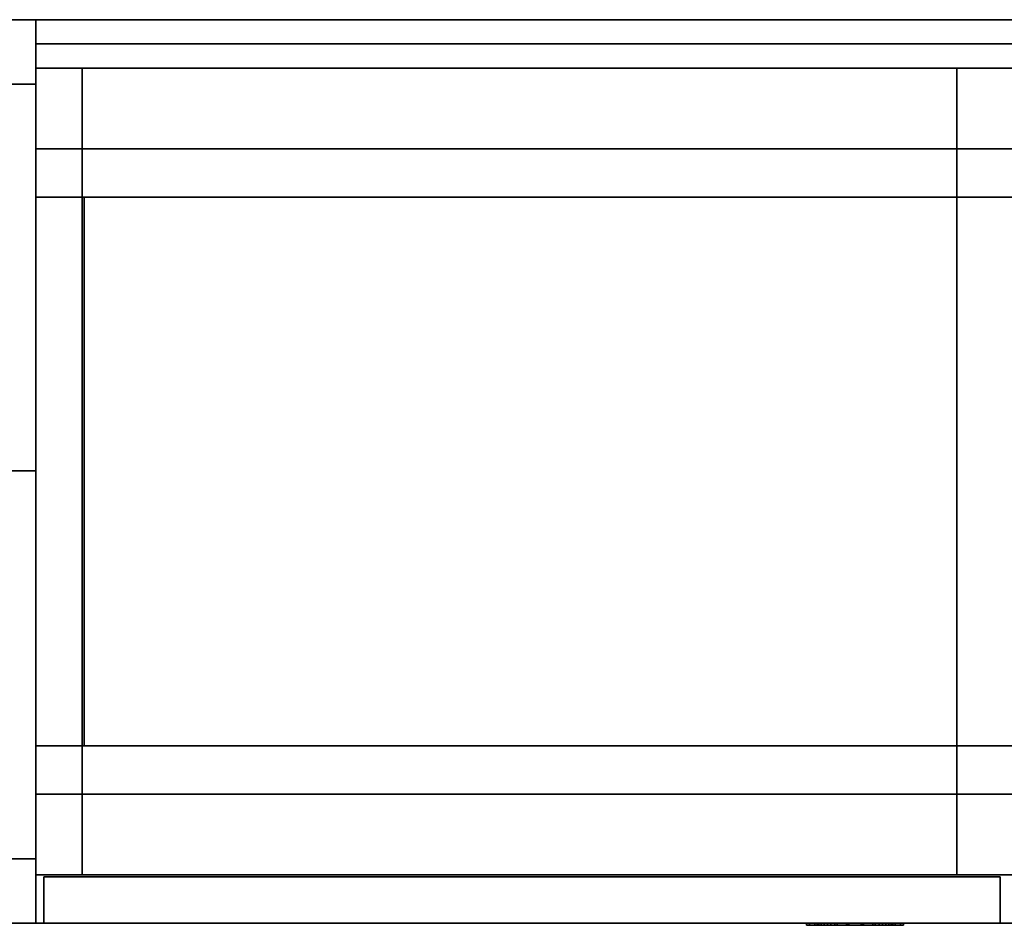
# Model space of a CAD drawing. Extents: x 0 to 122, y -14 to 0.
# Drawn here: x 31 to 46, y -14 to 0 of the extents above; entities that cross this region are included whole.
import ezdxf

# ---------------------------------------------------------------- set-up
doc = ezdxf.new("R2010")
doc.units = 0
doc.header["$MEASUREMENT"] = 0
for name, color, linetype in [('STORAGE-BLACK', 4, 'CONTINUOUS'), ('STORAGE-METALWB', 4, 'CONTINUOUS'), ('STORAGE-PULLWB', 4, 'CONTINUOUS'), ('STORAGE-WOOD_H_WB', 4, 'CONTINUOUS'), ('STORAGE-WOOD_V_WB', 4, 'CONTINUOUS')]:
    doc.layers.add(name, color=color, linetype=linetype)

msp = doc.modelspace()

# ---------------------------------------------------------------- linework, layer by layer
at = {"layer": 'STORAGE-BLACK'}
for points in [[(31, 0), (30.5, 0), (30.5, 0, 0.5), (31, 0, 0.5)], [(31, -1), (30.5, -1), (30.5, 0), (31, 0)], [(31, 0, 0.5), (30.5, 0, 0.5), (30.5, -1, 0.5), (31, -1, 0.5)], [(31, 0, 0.5), (31, -1, 0.5), (31, -1), (31, 0)], [(31, -1, 0.5), (30.5, -1, 0.5), (30.5, -1), (31, -1)], [(31, -2, 9.5), (31, -2, 10), (61, -2, 10), (61, -2, 9.5)], [(31, -2, 9.5), (61, -2, 9.5), (61, -2.75, 9.5), (31, -2.75, 9.5)], [(31, -2, 10), (61, -2, 10), (61, -2.75, 10), (31, -2.75, 10)], [(31, -2.75, 9.5), (31, -2.75, 10), (31, -2, 10), (31, -2, 9.5)], [(61, -2.75, 9.5), (61, -2.75, 10), (31, -2.75, 10), (31, -2.75, 9.5)], [(31, -2.75, 9.5), (31, -2.75, 10), (31.75, -2.75, 10), (31.75, -2.75, 9.5)], [(31, -11.25, 9.5), (31, -11.25, 10), (31, -2.75, 10), (31, -2.75, 9.5)], [(31, -2.75, 9.5), (31.75, -2.75, 9.5), (31.75, -11.25, 9.5), (31, -11.25, 9.5)], [(31, -2.75, 10), (31.75, -2.75, 10), (31.75, -11.25, 10), (31, -11.25, 10)], [(31.75, -2.75, 9.5), (31.75, -2.75, 10), (31.75, -11.25, 10), (31.75, -11.25, 9.5)], [(31, -11.25, 9.5), (31, -11.25, 10), (61, -11.25, 10), (61, -11.25, 9.5)], [(31, -11.25, 9.5), (61, -11.25, 9.5), (61, -12, 9.5), (31, -12, 9.5)], [(31, -11.25, 10), (61, -11.25, 10), (61, -12, 10), (31, -12, 10)], [(31, -12, 9.5), (31, -12, 10), (31, -11.25, 10), (31, -11.25, 9.5)], [(31.75, -11.25, 9.5), (31.75, -11.25, 10), (31, -11.25, 10), (31, -11.25, 9.5)], [(61, -12, 9.5), (61, -12, 10), (31, -12, 10), (31, -12, 9.5)], [(31, -13), (30.5, -13), (30.5, -13, 0.5), (31, -13, 0.5)], [(31, -14), (30.5, -14), (30.5, -13), (31, -13)], [(31, -13, 0.5), (30.5, -13, 0.5), (30.5, -14, 0.5), (31, -14, 0.5)], [(31, -13, 0.5), (31, -14, 0.5), (31, -14), (31, -13)], [(31, -14, 0.5), (30.5, -14, 0.5), (30.5, -14), (31, -14)], [(43.102, -14, 17.657), (43.102, -14.031, 17.657), (43.064, -14.031, 17.875), (43.064, -14, 17.875)], [(43.064, -14, 17.875), (43.064, -14.031, 17.875), (43.065, -14.031, 17.876), (43.065, -14, 17.876)], [(43.065, -14, 17.876), (43.065, -14.031, 17.876), (43.102, -14.031, 18.093), (43.102, -14, 18.093)], [(43.065, -14, 17.876), (43.065, -14.031, 17.876), (43.128, -14.031, 17.876), (43.128, -14, 17.876)], [(43.128, -14, 17.876), (43.128, -14.031, 17.876), (43.065, -14.031, 17.876), (43.065, -14, 17.876)], [(43.211, -14, 17.466), (43.211, -14.031, 17.466), (43.102, -14.031, 17.657), (43.102, -14, 17.657)], [(43.102, -14, 18.093), (43.102, -14.031, 18.093), (43.211, -14.031, 18.284), (43.211, -14, 18.284)], [(43.162, -14, 18.071), (43.162, -14.031, 18.071), (43.128, -14.031, 17.876), (43.128, -14, 17.876)], [(43.128, -14, 17.876), (43.128, -14.031, 17.876), (43.128, -14.031, 17.875), (43.128, -14, 17.875)], [(43.128, -14, 17.875), (43.128, -14.031, 17.875), (43.162, -14.031, 17.679), (43.162, -14, 17.679)], [(43.162, -14, 17.679), (43.162, -14.031, 17.679), (43.26, -14.031, 17.507), (43.26, -14, 17.507)], [(43.26, -14, 18.243), (43.26, -14.031, 18.243), (43.162, -14.031, 18.071), (43.162, -14, 18.071)], [(43.377, -14, 17.325), (43.377, -14.031, 17.325), (43.211, -14.031, 17.466), (43.211, -14, 17.466)], [(43.211, -14, 18.284), (43.211, -14.031, 18.284), (43.377, -14.031, 18.425), (43.377, -14, 18.425)], [(43.26, -14, 17.507), (43.26, -14.031, 17.507), (43.409, -14.031, 17.38), (43.409, -14, 17.38)], [(43.409, -14, 18.37), (43.409, -14.031, 18.37), (43.26, -14.031, 18.243), (43.26, -14, 18.243)], [(43.58, -14, 17.25), (43.58, -14.031, 17.25), (43.377, -14.031, 17.325), (43.377, -14, 17.325)], [(43.377, -14, 18.425), (43.377, -14.031, 18.425), (43.58, -14.031, 18.5), (43.58, -14, 18.5)], [(43.409, -14, 17.38), (43.409, -14.031, 17.38), (43.591, -14.031, 17.312), (43.591, -14, 17.312)], [(43.591, -14, 18.438), (43.591, -14.031, 18.438), (43.409, -14.031, 18.37), (43.409, -14, 18.37)], [(43.795, -14, 17.25), (43.795, -14.031, 17.25), (43.58, -14.031, 17.25), (43.58, -14, 17.25)], [(43.58, -14, 18.5), (43.58, -14.031, 18.5), (43.795, -14.031, 18.5), (43.795, -14, 18.5)], [(43.591, -14, 17.312), (43.591, -14.031, 17.312), (43.784, -14.031, 17.312), (43.784, -14, 17.312)], [(43.784, -14, 18.438), (43.784, -14.031, 18.438), (43.591, -14.031, 18.438), (43.591, -14, 18.438)], [(43.784, -14, 17.312), (43.784, -14.031, 17.312), (43.966, -14.031, 17.38), (43.966, -14, 17.38)], [(43.966, -14, 18.37), (43.966, -14.031, 18.37), (43.784, -14.031, 18.438), (43.784, -14, 18.438)], [(43.998, -14, 17.325), (43.998, -14.031, 17.325), (43.795, -14.031, 17.25), (43.795, -14, 17.25)], [(43.795, -14, 18.5), (43.795, -14.031, 18.5), (43.998, -14.031, 18.425), (43.998, -14, 18.425)], [(43.966, -14, 17.38), (43.966, -14.031, 17.38), (44.115, -14.031, 17.507), (44.115, -14, 17.507)], [(44.115, -14, 18.243), (44.115, -14.031, 18.243), (43.966, -14.031, 18.37), (43.966, -14, 18.37)], [(44.164, -14, 17.466), (44.164, -14.031, 17.466), (43.998, -14.031, 17.325), (43.998, -14, 17.325)], [(43.998, -14, 18.425), (43.998, -14.031, 18.425), (44.164, -14.031, 18.284), (44.164, -14, 18.284)], [(44.115, -14, 17.507), (44.115, -14.031, 17.507), (44.213, -14.031, 17.679), (44.213, -14, 17.679)], [(44.213, -14, 18.071), (44.213, -14.031, 18.071), (44.115, -14.031, 18.243), (44.115, -14, 18.243)], [(44.273, -14, 17.657), (44.273, -14.031, 17.657), (44.164, -14.031, 17.466), (44.164, -14, 17.466)], [(44.164, -14, 18.284), (44.164, -14.031, 18.284), (44.273, -14.031, 18.093), (44.273, -14, 18.093)], [(44.247, -14, 17.876), (44.247, -14.031, 17.876), (44.213, -14.031, 18.071), (44.213, -14, 18.071)], [(44.213, -14, 17.679), (44.213, -14.031, 17.679), (44.247, -14.031, 17.875), (44.247, -14, 17.875)], [(44.247, -14, 17.875), (44.247, -14.031, 17.875), (44.247, -14.031, 17.876), (44.247, -14, 17.876)], [(44.247, -14, 17.876), (44.247, -14.031, 17.876), (44.31, -14.031, 17.876), (44.31, -14, 17.876)], [(44.31, -14, 17.876), (44.31, -14.031, 17.876), (44.247, -14.031, 17.876), (44.247, -14, 17.876)], [(44.273, -14, 18.093), (44.273, -14.031, 18.093), (44.31, -14.031, 17.876), (44.31, -14, 17.876)], [(44.311, -14, 17.875), (44.311, -14.031, 17.875), (44.273, -14.031, 17.657), (44.273, -14, 17.657)], [(44.31, -14, 17.876), (44.31, -14.031, 17.876), (44.311, -14.031, 17.875), (44.311, -14, 17.875)]]:
    msp.add_3dface(points, dxfattribs=at)
for points, invisible_edges in [([(43.102, -14, 17.657), (43.064, -14, 17.875), (43.162, -14, 17.679), (43.102, -14, 17.657)], 14), ([(43.064, -14, 17.875), (43.128, -14, 17.875), (43.162, -14, 17.679), (43.064, -14, 17.875)], 13), ([(43.064, -14, 17.875), (43.065, -14, 17.876), (43.128, -14, 17.875), (43.064, -14, 17.875)], 14), ([(43.065, -14, 17.876), (43.128, -14, 17.876), (43.162, -14, 18.071), (43.065, -14, 17.876)], 12), ([(43.162, -14, 18.071), (43.102, -14, 18.093), (43.065, -14, 17.876), (43.162, -14, 18.071)], 13), ([(43.065, -14, 17.876), (43.128, -14, 17.876), (43.128, -14, 17.875), (43.065, -14, 17.876)], 12), ([(43.211, -14, 17.466), (43.102, -14, 17.657), (43.26, -14, 17.507), (43.211, -14, 17.466)], 14), ([(43.102, -14, 17.657), (43.162, -14, 17.679), (43.26, -14, 17.507), (43.102, -14, 17.657)], 13), ([(43.162, -14, 18.071), (43.26, -14, 18.243), (43.102, -14, 18.093), (43.162, -14, 18.071)], 14), ([(43.26, -14, 18.243), (43.211, -14, 18.284), (43.102, -14, 18.093), (43.26, -14, 18.243)], 13), ([(43.377, -14, 17.325), (43.211, -14, 17.466), (43.409, -14, 17.38), (43.377, -14, 17.325)], 14), ([(43.211, -14, 17.466), (43.26, -14, 17.507), (43.409, -14, 17.38), (43.211, -14, 17.466)], 13), ([(43.26, -14, 18.243), (43.409, -14, 18.37), (43.211, -14, 18.284), (43.26, -14, 18.243)], 14), ([(43.409, -14, 18.37), (43.377, -14, 18.425), (43.211, -14, 18.284), (43.409, -14, 18.37)], 13), ([(43.58, -14, 17.25), (43.377, -14, 17.325), (43.591, -14, 17.312), (43.58, -14, 17.25)], 14), ([(43.377, -14, 17.325), (43.409, -14, 17.38), (43.591, -14, 17.312), (43.377, -14, 17.325)], 13), ([(43.409, -14, 18.37), (43.591, -14, 18.438), (43.377, -14, 18.425), (43.409, -14, 18.37)], 14), ([(43.591, -14, 18.438), (43.58, -14, 18.5), (43.377, -14, 18.425), (43.591, -14, 18.438)], 13), ([(43.795, -14, 17.25), (43.58, -14, 17.25), (43.784, -14, 17.312), (43.795, -14, 17.25)], 14), ([(43.58, -14, 17.25), (43.591, -14, 17.312), (43.784, -14, 17.312), (43.58, -14, 17.25)], 13), ([(43.591, -14, 18.438), (43.795, -14, 18.5), (43.58, -14, 18.5), (43.591, -14, 18.438)], 13), ([(43.591, -14, 18.438), (43.784, -14, 18.438), (43.795, -14, 18.5), (43.591, -14, 18.438)], 14), ([(43.998, -14, 17.325), (43.784, -14, 17.312), (43.966, -14, 17.38), (43.998, -14, 17.325)], 13), ([(43.998, -14, 17.325), (43.795, -14, 17.25), (43.784, -14, 17.312), (43.998, -14, 17.325)], 14), ([(43.784, -14, 18.438), (43.998, -14, 18.425), (43.795, -14, 18.5), (43.784, -14, 18.438)], 13), ([(43.784, -14, 18.438), (43.966, -14, 18.37), (43.998, -14, 18.425), (43.784, -14, 18.438)], 14), ([(44.164, -14, 17.466), (43.966, -14, 17.38), (44.115, -14, 17.507), (44.164, -14, 17.466)], 13), ([(44.164, -14, 17.466), (43.998, -14, 17.325), (43.966, -14, 17.38), (44.164, -14, 17.466)], 14), ([(43.966, -14, 18.37), (44.164, -14, 18.284), (43.998, -14, 18.425), (43.966, -14, 18.37)], 13), ([(43.966, -14, 18.37), (44.115, -14, 18.243), (44.164, -14, 18.284), (43.966, -14, 18.37)], 14), ([(44.273, -14, 17.657), (44.115, -14, 17.507), (44.213, -14, 17.679), (44.273, -14, 17.657)], 13), ([(44.273, -14, 17.657), (44.164, -14, 17.466), (44.115, -14, 17.507), (44.273, -14, 17.657)], 14), ([(44.115, -14, 18.243), (44.273, -14, 18.093), (44.164, -14, 18.284), (44.115, -14, 18.243)], 13), ([(44.115, -14, 18.243), (44.213, -14, 18.071), (44.273, -14, 18.093), (44.115, -14, 18.243)], 14), ([(44.213, -14, 18.071), (44.31, -14, 17.876), (44.273, -14, 18.093), (44.213, -14, 18.071)], 13), ([(44.213, -14, 18.071), (44.247, -14, 17.876), (44.31, -14, 17.876), (44.213, -14, 18.071)], 12), ([(44.213, -14, 17.679), (44.311, -14, 17.875), (44.273, -14, 17.657), (44.213, -14, 17.679)], 13), ([(44.213, -14, 17.679), (44.247, -14, 17.875), (44.311, -14, 17.875), (44.213, -14, 17.679)], 14), ([(44.247, -14, 17.875), (44.31, -14, 17.876), (44.311, -14, 17.875), (44.247, -14, 17.875)], 13), ([(44.247, -14, 17.875), (44.247, -14, 17.876), (44.31, -14, 17.876), (44.247, -14, 17.875)], 12), ([(43.102, -14.031, 17.657), (43.064, -14.031, 17.875), (43.162, -14.031, 17.679), (43.102, -14.031, 17.657)], 14), ([(43.064, -14.031, 17.875), (43.128, -14.031, 17.875), (43.162, -14.031, 17.679), (43.064, -14.031, 17.875)], 13), ([(43.064, -14.031, 17.875), (43.065, -14.031, 17.876), (43.128, -14.031, 17.875), (43.064, -14.031, 17.875)], 14), ([(43.065, -14.031, 17.876), (43.128, -14.031, 17.876), (43.162, -14.031, 18.071), (43.065, -14.031, 17.876)], 12), ([(43.162, -14.031, 18.071), (43.102, -14.031, 18.093), (43.065, -14.031, 17.876), (43.162, -14.031, 18.071)], 13), ([(43.065, -14.031, 17.876), (43.128, -14.031, 17.876), (43.128, -14.031, 17.875), (43.065, -14.031, 17.876)], 12), ([(43.211, -14.031, 17.466), (43.102, -14.031, 17.657), (43.26, -14.031, 17.507), (43.211, -14.031, 17.466)], 14), ([(43.102, -14.031, 17.657), (43.162, -14.031, 17.679), (43.26, -14.031, 17.507), (43.102, -14.031, 17.657)], 13), ([(43.162, -14.031, 18.071), (43.26, -14.031, 18.243), (43.102, -14.031, 18.093), (43.162, -14.031, 18.071)], 14), ([(43.26, -14.031, 18.243), (43.211, -14.031, 18.284), (43.102, -14.031, 18.093), (43.26, -14.031, 18.243)], 13), ([(43.377, -14.031, 17.325), (43.211, -14.031, 17.466), (43.409, -14.031, 17.38), (43.377, -14.031, 17.325)], 14), ([(43.211, -14.031, 17.466), (43.26, -14.031, 17.507), (43.409, -14.031, 17.38), (43.211, -14.031, 17.466)], 13), ([(43.26, -14.031, 18.243), (43.409, -14.031, 18.37), (43.211, -14.031, 18.284), (43.26, -14.031, 18.243)], 14), ([(43.409, -14.031, 18.37), (43.377, -14.031, 18.425), (43.211, -14.031, 18.284), (43.409, -14.031, 18.37)], 13), ([(43.58, -14.031, 17.25), (43.377, -14.031, 17.325), (43.591, -14.031, 17.312), (43.58, -14.031, 17.25)], 14), ([(43.377, -14.031, 17.325), (43.409, -14.031, 17.38), (43.591, -14.031, 17.312), (43.377, -14.031, 17.325)], 13), ([(43.409, -14.031, 18.37), (43.591, -14.031, 18.438), (43.377, -14.031, 18.425), (43.409, -14.031, 18.37)], 14), ([(43.591, -14.031, 18.438), (43.58, -14.031, 18.5), (43.377, -14.031, 18.425), (43.591, -14.031, 18.438)], 13), ([(43.795, -14.031, 17.25), (43.58, -14.031, 17.25), (43.784, -14.031, 17.312), (43.795, -14.031, 17.25)], 14), ([(43.58, -14.031, 17.25), (43.591, -14.031, 17.312), (43.784, -14.031, 17.312), (43.58, -14.031, 17.25)], 13), ([(43.591, -14.031, 18.438), (43.795, -14.031, 18.5), (43.58, -14.031, 18.5), (43.591, -14.031, 18.438)], 13), ([(43.591, -14.031, 18.438), (43.784, -14.031, 18.438), (43.795, -14.031, 18.5), (43.591, -14.031, 18.438)], 14), ([(43.998, -14.031, 17.325), (43.784, -14.031, 17.312), (43.966, -14.031, 17.38), (43.998, -14.031, 17.325)], 13), ([(43.998, -14.031, 17.325), (43.795, -14.031, 17.25), (43.784, -14.031, 17.312), (43.998, -14.031, 17.325)], 14), ([(43.784, -14.031, 18.438), (43.998, -14.031, 18.425), (43.795, -14.031, 18.5), (43.784, -14.031, 18.438)], 13), ([(43.784, -14.031, 18.438), (43.966, -14.031, 18.37), (43.998, -14.031, 18.425), (43.784, -14.031, 18.438)], 14), ([(44.164, -14.031, 17.466), (43.966, -14.031, 17.38), (44.115, -14.031, 17.507), (44.164, -14.031, 17.466)], 13), ([(44.164, -14.031, 17.466), (43.998, -14.031, 17.325), (43.966, -14.031, 17.38), (44.164, -14.031, 17.466)], 14), ([(43.966, -14.031, 18.37), (44.164, -14.031, 18.284), (43.998, -14.031, 18.425), (43.966, -14.031, 18.37)], 13), ([(43.966, -14.031, 18.37), (44.115, -14.031, 18.243), (44.164, -14.031, 18.284), (43.966, -14.031, 18.37)], 14), ([(44.273, -14.031, 17.657), (44.115, -14.031, 17.507), (44.213, -14.031, 17.679), (44.273, -14.031, 17.657)], 13), ([(44.273, -14.031, 17.657), (44.164, -14.031, 17.466), (44.115, -14.031, 17.507), (44.273, -14.031, 17.657)], 14), ([(44.115, -14.031, 18.243), (44.273, -14.031, 18.093), (44.164, -14.031, 18.284), (44.115, -14.031, 18.243)], 13), ([(44.115, -14.031, 18.243), (44.213, -14.031, 18.071), (44.273, -14.031, 18.093), (44.115, -14.031, 18.243)], 14), ([(44.213, -14.031, 18.071), (44.31, -14.031, 17.876), (44.273, -14.031, 18.093), (44.213, -14.031, 18.071)], 13), ([(44.213, -14.031, 18.071), (44.247, -14.031, 17.876), (44.31, -14.031, 17.876), (44.213, -14.031, 18.071)], 12), ([(44.213, -14.031, 17.679), (44.311, -14.031, 17.875), (44.273, -14.031, 17.657), (44.213, -14.031, 17.679)], 13), ([(44.213, -14.031, 17.679), (44.247, -14.031, 17.875), (44.311, -14.031, 17.875), (44.213, -14.031, 17.679)], 14), ([(44.247, -14.031, 17.875), (44.31, -14.031, 17.876), (44.311, -14.031, 17.875), (44.247, -14.031, 17.875)], 13), ([(44.247, -14.031, 17.875), (44.247, -14.031, 17.876), (44.31, -14.031, 17.876), (44.247, -14.031, 17.875)], 12)]:
    msp.add_3dface(points, dxfattribs=dict(at, invisible_edges=invisible_edges))
at = {"layer": 'STORAGE-METALWB'}
for points in [[(30.5, 0, 26.5), (31, 0, 26.5), (31, 0, 9.25), (30.5, 0, 9.25)], [(30.5, 0, 9.25), (31, 0, 9.25), (31, 0, 0.5), (30.5, 0, 0.5)], [(30.5, 0, 0.5), (31, 0, 0.5), (31, -1, 0.5), (30.5, -1, 0.5)], [(30.5, -1, 26.5), (31, -1, 26.5), (31, 0, 26.5), (30.5, 0, 26.5)], [(30.5, -1, 10.75), (31, -1, 10.75), (31, -1, 25), (30.5, -1, 25)], [(30.5, -1, 0.5), (31, -1, 0.5), (31, -1, 9.25), (30.5, -1, 9.25)], [(30.5, -1, 9.25), (31, -1, 9.25), (31, -6.988, 9.25), (30.5, -6.988, 9.25)], [(30.5, -6.988, 10.75), (31, -6.988, 10.75), (31, -1, 10.75), (30.5, -1, 10.75)], [(30.5, -1, 25), (31, -1, 25), (31, -6.988, 25), (30.5, -6.988, 25)], [(30.5, -6.988, 26.5), (31, -6.988, 26.5), (31, -1, 26.5), (30.5, -1, 26.5)], [(30.5, -6.988, 10.75), (31, -6.988, 10.75), (31, -6.988, 9.25), (30.5, -6.988, 9.25)], [(30.5, -6.988, 9.25), (31, -6.988, 9.25), (31, -6.988, 10.75), (30.5, -6.988, 10.75)], [(30.5, -6.988, 9.25), (31, -6.988, 9.25), (31, -13, 9.25), (30.5, -13, 9.25)], [(30.5, -13, 10.75), (31, -13, 10.75), (31, -6.988, 10.75), (30.5, -6.988, 10.75)], [(30.5, -6.988, 26.5), (31, -6.988, 26.5), (31, -6.988, 25), (30.5, -6.988, 25)], [(30.5, -6.988, 25), (31, -6.988, 25), (31, -6.988, 26.5), (30.5, -6.988, 26.5)], [(30.5, -6.988, 25), (31, -6.988, 25), (31, -13, 25), (30.5, -13, 25)], [(30.5, -13, 26.5), (31, -13, 26.5), (31, -6.988, 26.5), (30.5, -6.988, 26.5)], [(30.5, -13, 25), (31, -13, 25), (31, -13, 10.75), (30.5, -13, 10.75)], [(30.5, -13, 9.25), (31, -13, 9.25), (31, -13, 0.5), (30.5, -13, 0.5)], [(30.5, -13, 0.5), (31, -13, 0.5), (31, -14, 0.5), (30.5, -14, 0.5)], [(30.5, -14, 26.5), (31, -14, 26.5), (31, -13, 26.5), (30.5, -13, 26.5)], [(30.5, -14, 0.5), (31, -14, 0.5), (31, -14, 26.5), (30.5, -14, 26.5)]]:
    msp.add_3dface(points, dxfattribs=at)
for points, invisible_edges in [([(31, -1, 10.75), (31, 0, 9.25), (31, 0, 26.5), (31, -1, 10.75)], 13), ([(31, 0, 26.5), (31, -1, 25), (31, -1, 10.75), (31, 0, 26.5)], 13), ([(31, -1, 9.25), (31, 0, 0.5), (31, 0, 9.25), (31, -1, 9.25)], 13), ([(31, -1, 9.25), (31, -1, 0.5), (31, 0, 0.5), (31, -1, 9.25)], 12), ([(31, 0, 26.5), (31, -1, 26.5), (31, -1, 25), (31, 0, 26.5)], 14), ([(31, -1, 10.75), (31, -6.988, 9.25), (31, -1, 9.25), (31, -1, 10.75)], 13), ([(31, -1, 10.75), (31, -6.988, 10.75), (31, -6.988, 9.25), (31, -1, 10.75)], 12), ([(31, -1, 26.5), (31, -6.988, 25), (31, -1, 25), (31, -1, 26.5)], 13), ([(31, -1, 26.5), (31, -6.988, 26.5), (31, -6.988, 25), (31, -1, 26.5)], 12), ([(31, -13, 9.25), (31, -6.988, 10.75), (31, -13, 10.75), (31, -13, 9.25)], 13), ([(31, -13, 9.25), (31, -6.988, 9.25), (31, -6.988, 10.75), (31, -13, 9.25)], 12), ([(31, -13, 25), (31, -6.988, 26.5), (31, -13, 26.5), (31, -13, 25)], 13), ([(31, -13, 25), (31, -6.988, 25), (31, -6.988, 26.5), (31, -13, 25)], 12), ([(31, -14, 26.5), (31, -13, 10.75), (31, -13, 25), (31, -14, 26.5)], 13), ([(31, -14, 26.5), (31, -14, 0.5), (31, -13, 10.75), (31, -14, 26.5)], 14), ([(31, -14, 0.5), (31, -13, 0.5), (31, -13, 9.25), (31, -14, 0.5)], 12), ([(31, -13, 25), (31, -13, 26.5), (31, -14, 26.5), (31, -13, 25)], 13)]:
    msp.add_3dface(points, dxfattribs=dict(at, invisible_edges=invisible_edges))
at = {"layer": 'STORAGE-PULLWB'}
for points in [[(42.938, -14, 17.876), (42.938, -14.031, 17.876), (42.983, -14.031, 18.135), (42.983, -14, 18.135)], [(42.938, -14, 17.876), (42.938, -14.031, 17.876), (43.065, -14.031, 17.876), (43.065, -14, 17.876)], [(42.983, -14, 17.615), (42.983, -14.031, 17.615), (42.938, -14.031, 17.875), (42.938, -14, 17.875)], [(42.938, -14, 17.875), (42.938, -14.031, 17.875), (42.938, -14.031, 17.876), (42.938, -14, 17.876)], [(43.065, -14, 17.876), (43.065, -14.031, 17.876), (42.938, -14.031, 17.876), (42.938, -14, 17.876)], [(43.113, -14, 17.385), (43.113, -14.031, 17.385), (42.983, -14.031, 17.615), (42.983, -14, 17.615)], [(42.983, -14, 18.135), (42.983, -14.031, 18.135), (43.113, -14.031, 18.365), (43.113, -14, 18.365)], [(43.065, -14, 17.876), (43.065, -14.031, 17.876), (43.064, -14.031, 17.875), (43.064, -14, 17.875)], [(43.064, -14, 17.875), (43.064, -14.031, 17.875), (43.102, -14.031, 17.657), (43.102, -14, 17.657)], [(43.102, -14, 18.093), (43.102, -14.031, 18.093), (43.065, -14.031, 17.876), (43.065, -14, 17.876)], [(43.102, -14, 17.657), (43.102, -14.031, 17.657), (43.211, -14.031, 17.466), (43.211, -14, 17.466)], [(43.211, -14, 18.284), (43.211, -14.031, 18.284), (43.102, -14.031, 18.093), (43.102, -14, 18.093)], [(43.312, -14, 17.215), (43.312, -14.031, 17.215), (43.113, -14.031, 17.385), (43.113, -14, 17.385)], [(43.113, -14, 18.365), (43.113, -14.031, 18.365), (43.312, -14.031, 18.535), (43.312, -14, 18.535)], [(43.162, -14, 18.071), (43.162, -14.031, 18.071), (43.128, -14.031, 17.875), (43.128, -14, 17.875)], [(43.128, -14, 17.875), (43.128, -14.031, 17.875), (43.162, -14.031, 17.679), (43.162, -14, 17.679)], [(43.162, -14, 17.679), (43.162, -14.031, 17.679), (43.26, -14.031, 17.507), (43.26, -14, 17.507)], [(43.26, -14, 18.243), (43.26, -14.031, 18.243), (43.162, -14.031, 18.071), (43.162, -14, 18.071)], [(43.211, -14, 17.466), (43.211, -14.031, 17.466), (43.377, -14.031, 17.325), (43.377, -14, 17.325)], [(43.377, -14, 18.425), (43.377, -14.031, 18.425), (43.211, -14.031, 18.284), (43.211, -14, 18.284)], [(43.26, -14, 17.507), (43.26, -14.031, 17.507), (43.409, -14.031, 17.38), (43.409, -14, 17.38)], [(43.409, -14, 18.37), (43.409, -14.031, 18.37), (43.26, -14.031, 18.243), (43.26, -14, 18.243)], [(43.312, -14, 18.535), (43.312, -14.031, 18.535), (43.557, -14.031, 18.625), (43.557, -14, 18.625)], [(43.557, -14, 17.125), (43.557, -14.031, 17.125), (43.312, -14.031, 17.215), (43.312, -14, 17.215)], [(43.377, -14, 17.325), (43.377, -14.031, 17.325), (43.58, -14.031, 17.25), (43.58, -14, 17.25)], [(43.58, -14, 18.5), (43.58, -14.031, 18.5), (43.377, -14.031, 18.425), (43.377, -14, 18.425)], [(43.409, -14, 17.38), (43.409, -14.031, 17.38), (43.591, -14.031, 17.312), (43.591, -14, 17.312)], [(43.591, -14, 18.438), (43.591, -14.031, 18.438), (43.409, -14.031, 18.37), (43.409, -14, 18.37)], [(43.818, -14, 17.125), (43.818, -14.031, 17.125), (43.557, -14.031, 17.125), (43.557, -14, 17.125)], [(43.557, -14, 18.625), (43.557, -14.031, 18.625), (43.818, -14.031, 18.625), (43.818, -14, 18.625)], [(43.58, -14, 17.25), (43.58, -14.031, 17.25), (43.795, -14.031, 17.25), (43.795, -14, 17.25)], [(43.795, -14, 18.5), (43.795, -14.031, 18.5), (43.58, -14.031, 18.5), (43.58, -14, 18.5)], [(43.591, -14, 17.312), (43.591, -14.031, 17.312), (43.784, -14.031, 17.312), (43.784, -14, 17.312)], [(43.784, -14, 18.438), (43.784, -14.031, 18.438), (43.591, -14.031, 18.438), (43.591, -14, 18.438)], [(43.784, -14, 17.312), (43.784, -14.031, 17.312), (43.966, -14.031, 17.38), (43.966, -14, 17.38)], [(43.966, -14, 18.37), (43.966, -14.031, 18.37), (43.784, -14.031, 18.438), (43.784, -14, 18.438)], [(43.795, -14, 17.25), (43.795, -14.031, 17.25), (43.998, -14.031, 17.325), (43.998, -14, 17.325)], [(43.998, -14, 18.425), (43.998, -14.031, 18.425), (43.795, -14.031, 18.5), (43.795, -14, 18.5)], [(43.818, -14, 18.625), (43.818, -14.031, 18.625), (44.062, -14.031, 18.535), (44.062, -14, 18.535)], [(44.062, -14, 17.215), (44.062, -14.031, 17.215), (43.818, -14.031, 17.125), (43.818, -14, 17.125)], [(43.966, -14, 17.38), (43.966, -14.031, 17.38), (44.115, -14.031, 17.507), (44.115, -14, 17.507)], [(44.115, -14, 18.243), (44.115, -14.031, 18.243), (43.966, -14.031, 18.37), (43.966, -14, 18.37)], [(43.998, -14, 17.325), (43.998, -14.031, 17.325), (44.164, -14.031, 17.466), (44.164, -14, 17.466)], [(44.164, -14, 18.284), (44.164, -14.031, 18.284), (43.998, -14.031, 18.425), (43.998, -14, 18.425)], [(44.262, -14, 17.385), (44.262, -14.031, 17.385), (44.062, -14.031, 17.215), (44.062, -14, 17.215)], [(44.062, -14, 18.535), (44.062, -14.031, 18.535), (44.262, -14.031, 18.365), (44.262, -14, 18.365)], [(44.115, -14, 17.507), (44.115, -14.031, 17.507), (44.213, -14.031, 17.679), (44.213, -14, 17.679)], [(44.213, -14, 18.071), (44.213, -14.031, 18.071), (44.115, -14.031, 18.243), (44.115, -14, 18.243)], [(44.164, -14, 17.466), (44.164, -14.031, 17.466), (44.273, -14.031, 17.657), (44.273, -14, 17.657)], [(44.273, -14, 18.093), (44.273, -14.031, 18.093), (44.164, -14.031, 18.284), (44.164, -14, 18.284)], [(44.247, -14, 17.875), (44.247, -14.031, 17.875), (44.213, -14.031, 18.071), (44.213, -14, 18.071)], [(44.213, -14, 17.679), (44.213, -14.031, 17.679), (44.247, -14.031, 17.875), (44.247, -14, 17.875)], [(44.392, -14, 17.615), (44.392, -14.031, 17.615), (44.262, -14.031, 17.385), (44.262, -14, 17.385)], [(44.262, -14, 18.365), (44.262, -14.031, 18.365), (44.392, -14.031, 18.135), (44.392, -14, 18.135)], [(44.31, -14, 17.876), (44.31, -14.031, 17.876), (44.273, -14.031, 18.093), (44.273, -14, 18.093)], [(44.273, -14, 17.657), (44.273, -14.031, 17.657), (44.311, -14.031, 17.875), (44.311, -14, 17.875)], [(44.311, -14, 17.875), (44.311, -14.031, 17.875), (44.31, -14.031, 17.876), (44.31, -14, 17.876)], [(44.31, -14, 17.876), (44.31, -14.031, 17.876), (44.437, -14.031, 17.876), (44.437, -14, 17.876)], [(44.437, -14, 17.876), (44.437, -14.031, 17.876), (44.31, -14.031, 17.876), (44.31, -14, 17.876)], [(44.392, -14, 18.135), (44.392, -14.031, 18.135), (44.437, -14.031, 17.876), (44.437, -14, 17.876)], [(44.438, -14, 17.875), (44.438, -14.031, 17.875), (44.392, -14.031, 17.615), (44.392, -14, 17.615)], [(44.437, -14, 17.876), (44.437, -14.031, 17.876), (44.438, -14.031, 17.875), (44.438, -14, 17.875)]]:
    msp.add_3dface(points, dxfattribs=at)
for points, invisible_edges in [([(42.983, -14, 18.135), (42.938, -14, 17.876), (43.102, -14, 18.093), (42.983, -14, 18.135)], 14), ([(42.938, -14, 17.876), (43.065, -14, 17.876), (43.102, -14, 18.093), (42.938, -14, 17.876)], 12), ([(42.983, -14, 17.615), (42.938, -14, 17.875), (43.102, -14, 17.657), (42.983, -14, 17.615)], 14), ([(42.938, -14, 17.875), (43.064, -14, 17.875), (43.102, -14, 17.657), (42.938, -14, 17.875)], 13), ([(42.938, -14, 17.875), (42.938, -14, 17.876), (43.064, -14, 17.875), (42.938, -14, 17.875)], 14), ([(42.938, -14, 17.876), (43.065, -14, 17.876), (43.064, -14, 17.875), (42.938, -14, 17.876)], 12), ([(43.113, -14, 17.385), (42.983, -14, 17.615), (43.211, -14, 17.466), (43.113, -14, 17.385)], 14), ([(42.983, -14, 17.615), (43.102, -14, 17.657), (43.211, -14, 17.466), (42.983, -14, 17.615)], 13), ([(42.983, -14, 18.135), (43.102, -14, 18.093), (43.211, -14, 18.284), (42.983, -14, 18.135)], 13), ([(43.211, -14, 18.284), (43.113, -14, 18.365), (42.983, -14, 18.135), (43.211, -14, 18.284)], 13), ([(43.113, -14, 17.385), (43.211, -14, 17.466), (43.377, -14, 17.325), (43.113, -14, 17.385)], 13), ([(43.312, -14, 17.215), (43.113, -14, 17.385), (43.377, -14, 17.325), (43.312, -14, 17.215)], 14), ([(43.211, -14, 18.284), (43.377, -14, 18.425), (43.113, -14, 18.365), (43.211, -14, 18.284)], 14), ([(43.377, -14, 18.425), (43.312, -14, 18.535), (43.113, -14, 18.365), (43.377, -14, 18.425)], 13), ([(43.128, -14, 17.875), (43.162, -14, 18.071), (43.409, -14, 18.37), (43.128, -14, 17.875)], 14), ([(43.26, -14, 17.507), (43.162, -14, 17.679), (43.128, -14, 17.875), (43.26, -14, 17.507)], 12), ([(43.162, -14, 18.071), (43.26, -14, 18.243), (43.409, -14, 18.37), (43.162, -14, 18.071)], 12), ([(43.591, -14, 17.312), (43.409, -14, 17.38), (43.26, -14, 17.507), (43.591, -14, 17.312)], 12), ([(43.58, -14, 18.5), (43.557, -14, 18.625), (43.312, -14, 18.535), (43.58, -14, 18.5)], 13), ([(43.557, -14, 17.125), (43.312, -14, 17.215), (43.58, -14, 17.25), (43.557, -14, 17.125)], 14), ([(43.312, -14, 17.215), (43.377, -14, 17.325), (43.58, -14, 17.25), (43.312, -14, 17.215)], 13), ([(43.377, -14, 18.425), (43.58, -14, 18.5), (43.312, -14, 18.535), (43.377, -14, 18.425)], 14), ([(43.409, -14, 18.37), (43.591, -14, 18.438), (43.784, -14, 18.438), (43.409, -14, 18.37)], 12), ([(43.58, -14, 18.5), (43.818, -14, 18.625), (43.557, -14, 18.625), (43.58, -14, 18.5)], 13), ([(43.818, -14, 17.125), (43.557, -14, 17.125), (43.795, -14, 17.25), (43.818, -14, 17.125)], 14), ([(43.557, -14, 17.125), (43.58, -14, 17.25), (43.795, -14, 17.25), (43.557, -14, 17.125)], 13), ([(43.58, -14, 18.5), (43.795, -14, 18.5), (43.818, -14, 18.625), (43.58, -14, 18.5)], 14), ([(43.966, -14, 17.38), (43.784, -14, 17.312), (43.591, -14, 17.312), (43.966, -14, 17.38)], 12), ([(43.784, -14, 18.438), (43.966, -14, 18.37), (44.115, -14, 18.243), (43.784, -14, 18.438)], 12), ([(43.795, -14, 18.5), (44.062, -14, 18.535), (43.818, -14, 18.625), (43.795, -14, 18.5)], 13), ([(44.062, -14, 17.215), (43.795, -14, 17.25), (43.998, -14, 17.325), (44.062, -14, 17.215)], 13), ([(44.062, -14, 17.215), (43.818, -14, 17.125), (43.795, -14, 17.25), (44.062, -14, 17.215)], 14), ([(43.795, -14, 18.5), (43.998, -14, 18.425), (44.062, -14, 18.535), (43.795, -14, 18.5)], 14), ([(44.247, -14, 17.875), (44.213, -14, 17.679), (43.966, -14, 17.38), (44.247, -14, 17.875)], 14), ([(44.213, -14, 17.679), (44.115, -14, 17.507), (43.966, -14, 17.38), (44.213, -14, 17.679)], 12), ([(44.262, -14, 17.385), (43.998, -14, 17.325), (44.164, -14, 17.466), (44.262, -14, 17.385)], 13), ([(44.262, -14, 17.385), (44.062, -14, 17.215), (43.998, -14, 17.325), (44.262, -14, 17.385)], 14), ([(43.998, -14, 18.425), (44.262, -14, 18.365), (44.062, -14, 18.535), (43.998, -14, 18.425)], 13), ([(43.998, -14, 18.425), (44.164, -14, 18.284), (44.262, -14, 18.365), (43.998, -14, 18.425)], 14), ([(44.115, -14, 18.243), (44.213, -14, 18.071), (44.247, -14, 17.875), (44.115, -14, 18.243)], 12), ([(44.392, -14, 17.615), (44.262, -14, 17.385), (44.164, -14, 17.466), (44.392, -14, 17.615)], 14), ([(44.392, -14, 17.615), (44.164, -14, 17.466), (44.273, -14, 17.657), (44.392, -14, 17.615)], 13), ([(44.164, -14, 18.284), (44.392, -14, 18.135), (44.262, -14, 18.365), (44.164, -14, 18.284)], 13), ([(44.164, -14, 18.284), (44.273, -14, 18.093), (44.392, -14, 18.135), (44.164, -14, 18.284)], 14), ([(44.273, -14, 18.093), (44.437, -14, 17.876), (44.392, -14, 18.135), (44.273, -14, 18.093)], 13), ([(44.273, -14, 18.093), (44.31, -14, 17.876), (44.437, -14, 17.876), (44.273, -14, 18.093)], 12), ([(44.273, -14, 17.657), (44.438, -14, 17.875), (44.392, -14, 17.615), (44.273, -14, 17.657)], 13), ([(44.273, -14, 17.657), (44.311, -14, 17.875), (44.438, -14, 17.875), (44.273, -14, 17.657)], 14), ([(44.311, -14, 17.875), (44.31, -14, 17.876), (44.437, -14, 17.876), (44.311, -14, 17.875)], 12), ([(44.311, -14, 17.875), (44.437, -14, 17.876), (44.438, -14, 17.875), (44.311, -14, 17.875)], 13), ([(42.983, -14.031, 18.135), (42.938, -14.031, 17.876), (43.102, -14.031, 18.093), (42.983, -14.031, 18.135)], 14), ([(42.938, -14.031, 17.876), (43.065, -14.031, 17.876), (43.102, -14.031, 18.093), (42.938, -14.031, 17.876)], 12), ([(42.983, -14.031, 17.615), (42.938, -14.031, 17.875), (43.102, -14.031, 17.657), (42.983, -14.031, 17.615)], 14), ([(42.938, -14.031, 17.875), (43.064, -14.031, 17.875), (43.102, -14.031, 17.657), (42.938, -14.031, 17.875)], 13), ([(42.938, -14.031, 17.875), (42.938, -14.031, 17.876), (43.064, -14.031, 17.875), (42.938, -14.031, 17.875)], 14), ([(42.938, -14.031, 17.876), (43.065, -14.031, 17.876), (43.064, -14.031, 17.875), (42.938, -14.031, 17.876)], 12), ([(43.113, -14.031, 17.385), (42.983, -14.031, 17.615), (43.211, -14.031, 17.466), (43.113, -14.031, 17.385)], 14), ([(42.983, -14.031, 17.615), (43.102, -14.031, 17.657), (43.211, -14.031, 17.466), (42.983, -14.031, 17.615)], 13), ([(42.983, -14.031, 18.135), (43.102, -14.031, 18.093), (43.211, -14.031, 18.284), (42.983, -14.031, 18.135)], 13), ([(43.211, -14.031, 18.284), (43.113, -14.031, 18.365), (42.983, -14.031, 18.135), (43.211, -14.031, 18.284)], 13), ([(43.113, -14.031, 17.385), (43.211, -14.031, 17.466), (43.377, -14.031, 17.325), (43.113, -14.031, 17.385)], 13), ([(43.312, -14.031, 17.215), (43.113, -14.031, 17.385), (43.377, -14.031, 17.325), (43.312, -14.031, 17.215)], 14), ([(43.211, -14.031, 18.284), (43.377, -14.031, 18.425), (43.113, -14.031, 18.365), (43.211, -14.031, 18.284)], 14), ([(43.377, -14.031, 18.425), (43.312, -14.031, 18.535), (43.113, -14.031, 18.365), (43.377, -14.031, 18.425)], 13), ([(43.128, -14.031, 17.875), (43.162, -14.031, 18.071), (43.409, -14.031, 18.37), (43.128, -14.031, 17.875)], 14), ([(43.26, -14.031, 17.507), (43.162, -14.031, 17.679), (43.128, -14.031, 17.875), (43.26, -14.031, 17.507)], 12), ([(43.162, -14.031, 18.071), (43.26, -14.031, 18.243), (43.409, -14.031, 18.37), (43.162, -14.031, 18.071)], 12), ([(43.591, -14.031, 17.312), (43.409, -14.031, 17.38), (43.26, -14.031, 17.507), (43.591, -14.031, 17.312)], 12), ([(43.58, -14.031, 18.5), (43.557, -14.031, 18.625), (43.312, -14.031, 18.535), (43.58, -14.031, 18.5)], 13), ([(43.557, -14.031, 17.125), (43.312, -14.031, 17.215), (43.58, -14.031, 17.25), (43.557, -14.031, 17.125)], 14), ([(43.312, -14.031, 17.215), (43.377, -14.031, 17.325), (43.58, -14.031, 17.25), (43.312, -14.031, 17.215)], 13), ([(43.377, -14.031, 18.425), (43.58, -14.031, 18.5), (43.312, -14.031, 18.535), (43.377, -14.031, 18.425)], 14), ([(43.409, -14.031, 18.37), (43.591, -14.031, 18.438), (43.784, -14.031, 18.438), (43.409, -14.031, 18.37)], 12), ([(43.58, -14.031, 18.5), (43.818, -14.031, 18.625), (43.557, -14.031, 18.625), (43.58, -14.031, 18.5)], 13), ([(43.818, -14.031, 17.125), (43.557, -14.031, 17.125), (43.795, -14.031, 17.25), (43.818, -14.031, 17.125)], 14), ([(43.557, -14.031, 17.125), (43.58, -14.031, 17.25), (43.795, -14.031, 17.25), (43.557, -14.031, 17.125)], 13), ([(43.58, -14.031, 18.5), (43.795, -14.031, 18.5), (43.818, -14.031, 18.625), (43.58, -14.031, 18.5)], 14), ([(43.966, -14.031, 17.38), (43.784, -14.031, 17.312), (43.591, -14.031, 17.312), (43.966, -14.031, 17.38)], 12), ([(43.784, -14.031, 18.438), (43.966, -14.031, 18.37), (44.115, -14.031, 18.243), (43.784, -14.031, 18.438)], 12), ([(43.795, -14.031, 18.5), (44.062, -14.031, 18.535), (43.818, -14.031, 18.625), (43.795, -14.031, 18.5)], 13), ([(44.062, -14.031, 17.215), (43.795, -14.031, 17.25), (43.998, -14.031, 17.325), (44.062, -14.031, 17.215)], 13), ([(44.062, -14.031, 17.215), (43.818, -14.031, 17.125), (43.795, -14.031, 17.25), (44.062, -14.031, 17.215)], 14), ([(43.795, -14.031, 18.5), (43.998, -14.031, 18.425), (44.062, -14.031, 18.535), (43.795, -14.031, 18.5)], 14), ([(44.247, -14.031, 17.875), (44.213, -14.031, 17.679), (43.966, -14.031, 17.38), (44.247, -14.031, 17.875)], 14), ([(44.213, -14.031, 17.679), (44.115, -14.031, 17.507), (43.966, -14.031, 17.38), (44.213, -14.031, 17.679)], 12), ([(44.262, -14.031, 17.385), (43.998, -14.031, 17.325), (44.164, -14.031, 17.466), (44.262, -14.031, 17.385)], 13), ([(44.262, -14.031, 17.385), (44.062, -14.031, 17.215), (43.998, -14.031, 17.325), (44.262, -14.031, 17.385)], 14), ([(43.998, -14.031, 18.425), (44.262, -14.031, 18.365), (44.062, -14.031, 18.535), (43.998, -14.031, 18.425)], 13), ([(43.998, -14.031, 18.425), (44.164, -14.031, 18.284), (44.262, -14.031, 18.365), (43.998, -14.031, 18.425)], 14), ([(44.115, -14.031, 18.243), (44.213, -14.031, 18.071), (44.247, -14.031, 17.875), (44.115, -14.031, 18.243)], 12), ([(44.392, -14.031, 17.615), (44.262, -14.031, 17.385), (44.164, -14.031, 17.466), (44.392, -14.031, 17.615)], 14), ([(44.392, -14.031, 17.615), (44.164, -14.031, 17.466), (44.273, -14.031, 17.657), (44.392, -14.031, 17.615)], 13), ([(44.164, -14.031, 18.284), (44.392, -14.031, 18.135), (44.262, -14.031, 18.365), (44.164, -14.031, 18.284)], 13), ([(44.164, -14.031, 18.284), (44.273, -14.031, 18.093), (44.392, -14.031, 18.135), (44.164, -14.031, 18.284)], 14), ([(44.273, -14.031, 18.093), (44.437, -14.031, 17.876), (44.392, -14.031, 18.135), (44.273, -14.031, 18.093)], 13), ([(44.273, -14.031, 18.093), (44.31, -14.031, 17.876), (44.437, -14.031, 17.876), (44.273, -14.031, 18.093)], 12), ([(44.273, -14.031, 17.657), (44.438, -14.031, 17.875), (44.392, -14.031, 17.615), (44.273, -14.031, 17.657)], 13), ([(44.273, -14.031, 17.657), (44.311, -14.031, 17.875), (44.438, -14.031, 17.875), (44.273, -14.031, 17.657)], 14), ([(44.311, -14.031, 17.875), (44.31, -14.031, 17.876), (44.437, -14.031, 17.876), (44.311, -14.031, 17.875)], 12), ([(44.311, -14.031, 17.875), (44.437, -14.031, 17.876), (44.438, -14.031, 17.875), (44.311, -14.031, 17.875)], 13)]:
    msp.add_3dface(points, dxfattribs=dict(at, invisible_edges=invisible_edges))
at = {"layer": 'STORAGE-WOOD_H_WB'}
for points in [[(61, 0, 26.125), (31, 0, 26.125), (31, 0, 10), (61, 0, 10)], [(61, 0, 10), (31, 0, 10), (31, -0.75, 10), (61, -0.75, 10)], [(61, -0.375, 25.75), (31, -0.375, 25.75), (31, 0, 25.75), (61, 0, 25.75)], [(61, 0, 25.75), (31, 0, 25.75), (31, 0, 26.125), (61, 0, 26.125)], [(61, -0.75, 26.125), (31, -0.75, 26.125), (31, -0.375, 26.125), (61, -0.375, 26.125)], [(61, -0.375, 26.125), (31, -0.375, 26.125), (31, -0.375, 25.75), (61, -0.375, 25.75)], [(31.719, -0.75, 10), (31, -0.75, 10), (31, -0.75, 25.75), (31.719, -0.75, 25.75)], [(31, -0.75, 25.75), (31, -13.25, 25.75), (31, -13.25, 10), (31, -0.75, 10)], [(61, -0.75, 10), (31, -0.75, 10), (31, -0.75, 26.125), (61, -0.75, 26.125)], [(31.719, -13.25, 10), (31, -13.25, 10), (31, -0.75, 10), (31.719, -0.75, 10)], [(31.719, -0.75, 25.75), (31, -0.75, 25.75), (31, -13.25, 25.75), (31.719, -13.25, 25.75)], [(31.719, -0.75, 25.75), (31.719, -13.25, 25.75), (31.719, -13.25, 10), (31.719, -0.75, 10)], [(31.719, -0.75, 10), (31.719, -0.75, 10.75), (60.281, -0.75, 10.75), (60.281, -0.75, 10)], [(31.719, -0.75, 10), (60.281, -0.75, 10), (60.281, -13.25, 10), (31.719, -13.25, 10)], [(31.719, -0.75, 10.75), (60.281, -0.75, 10.75), (60.281, -13.25, 10.75), (31.719, -13.25, 10.75)], [(31.719, -13.25, 10), (31.719, -13.25, 10.75), (31.719, -0.75, 10.75), (31.719, -0.75, 10)], [(31.719, -13.25, 25.75), (31, -13.25, 25.75), (31, -13.25, 10), (31.719, -13.25, 10)], [(60.281, -13.25, 10), (60.281, -13.25, 10.75), (31.719, -13.25, 10.75), (31.719, -13.25, 10)], [(31.125, -13.281, 10.063), (31.125, -14, 10.063), (31.125, -14, 25.688), (31.125, -13.281, 25.688)], [(31.125, -13.281, 25.688), (45.938, -13.281, 25.688), (45.938, -13.281, 10.063), (31.125, -13.281, 10.063)], [(45.938, -13.281, 10.063), (45.938, -14, 10.063), (31.125, -14, 10.063), (31.125, -13.281, 10.063)], [(31.125, -13.281, 25.688), (31.125, -14, 25.688), (45.938, -14, 25.688), (45.938, -13.281, 25.688)], [(45.938, -13.281, 25.688), (45.938, -14, 25.688), (45.938, -14, 10.063), (45.938, -13.281, 10.063)], [(31.125, -14, 25.688), (45.938, -14, 25.688), (45.938, -14, 10.063), (31.125, -14, 10.063)]]:
    msp.add_3dface(points, dxfattribs=at)
for points, invisible_edges in [([(31, -0.375, 25.75), (31, 0, 10), (31, -0.75, 10), (31, -0.375, 25.75)], 13), ([(31, -0.375, 25.75), (31, 0, 25.75), (31, 0, 10), (31, -0.375, 25.75)], 14), ([(31, 0, 25.75), (31, 0, 26.125), (31, 0, 10), (31, 0, 25.75)], 12), ([(31, -0.75, 10), (31, -0.75, 26.125), (31, -0.375, 25.75), (31, -0.75, 10)], 14), ([(31, -0.75, 26.125), (31, -0.375, 26.125), (31, -0.375, 25.75), (31, -0.75, 26.125)], 12)]:
    msp.add_3dface(points, dxfattribs=dict(at, invisible_edges=invisible_edges))
at = {"layer": 'STORAGE-WOOD_V_WB'}
for points in [[(61, 0, 26.5), (31, 0, 26.5), (31, 0, 25.75), (61, 0, 25.75)], [(61, 0, 25.75), (31, 0, 25.75), (31, -0.375, 25.75), (61, -0.375, 25.75)], [(61, -14, 26.5), (31, -14, 26.5), (31, 0, 26.5), (61, 0, 26.5)], [(61, -0.375, 25.75), (31, -0.375, 25.75), (31, -0.375, 26.125), (61, -0.375, 26.125)], [(61, -0.375, 26.125), (31, -0.375, 26.125), (31, -0.75, 26.125), (61, -0.75, 26.125)], [(61, -0.75, 26.125), (31, -0.75, 26.125), (31, -0.75, 25.75), (61, -0.75, 25.75)], [(61, -0.75, 25.75), (31, -0.75, 25.75), (31, -14, 25.75), (61, -14, 25.75)], [(45.266, -0.75, 10.75), (45.266, -0.75, 25.75), (46.734, -0.75, 25.75), (46.734, -0.75, 10.75)], [(45.266, -13.25, 10.75), (45.266, -13.25, 25.75), (45.266, -0.75, 25.75), (45.266, -0.75, 10.75)], [(45.266, -0.75, 10.75), (46.734, -0.75, 10.75), (46.734, -13.25, 10.75), (45.266, -13.25, 10.75)], [(45.266, -0.75, 25.75), (46.734, -0.75, 25.75), (46.734, -13.25, 25.75), (45.266, -13.25, 25.75)], [(46.734, -13.25, 10.75), (46.734, -13.25, 25.75), (45.266, -13.25, 25.75), (45.266, -13.25, 10.75)], [(61, -14, 25.75), (31, -14, 25.75), (31, -14, 26.5), (61, -14, 26.5)]]:
    msp.add_3dface(points, dxfattribs=at)
for points, invisible_edges in [([(31, -14, 26.5), (31, 0, 26.5), (31, -0.75, 26.125), (31, -14, 26.5)], 14), ([(31, 0, 26.5), (31, -0.375, 26.125), (31, -0.75, 26.125), (31, 0, 26.5)], 13), ([(31, 0, 26.5), (31, 0, 25.75), (31, -0.375, 26.125), (31, 0, 26.5)], 14), ([(31, 0, 25.75), (31, -0.375, 25.75), (31, -0.375, 26.125), (31, 0, 25.75)], 12), ([(31, -0.75, 26.125), (31, -14, 25.75), (31, -14, 26.5), (31, -0.75, 26.125)], 13), ([(31, -0.75, 26.125), (31, -0.75, 25.75), (31, -14, 25.75), (31, -0.75, 26.125)], 12)]:
    msp.add_3dface(points, dxfattribs=dict(at, invisible_edges=invisible_edges))

doc.saveas('drawing.dxf')
